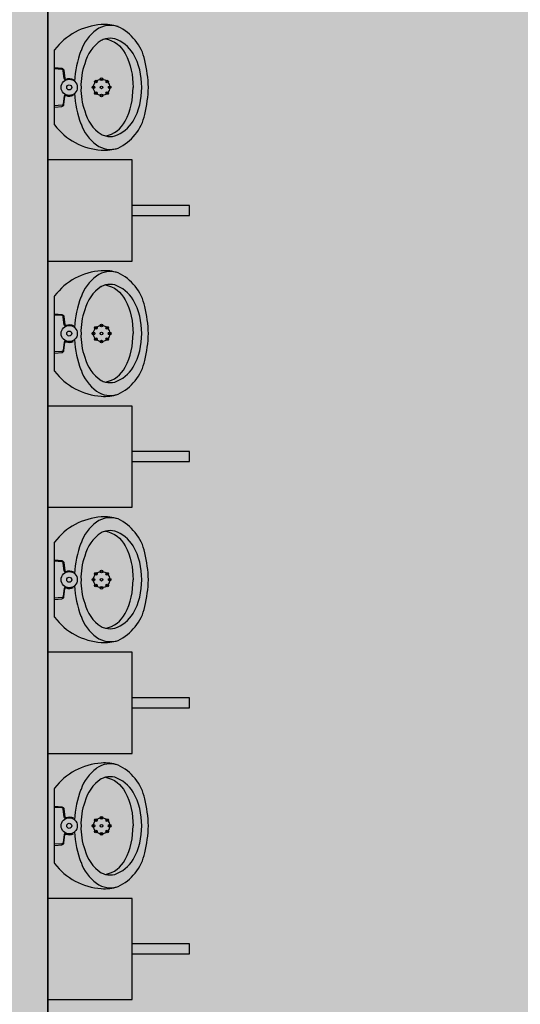
# Model space of a CAD drawing. Units: millimetres. Extents: x 11610 to 12046, y 17804 to 18189.
# Drawn here: x 11866 to 11867, y 18040 to 18043 of the extents above; entities that cross this region are included whole.
import ezdxf

# ---------------------------------------------------------------- set-up
doc = ezdxf.new("R2010")
doc.units = ezdxf.units.MM
for name, color, linetype in [('AR-ALV', 3, 'Continuous'), ('AR-PIS', 1, 'Continuous'), ('AR-SAN', 1, 'Continuous'), ('XX-HTC', 201, 'Continuous'), ('XX-HTC RTF.', 22, 'Continuous')]:
    doc.layers.add(name, color=color, linetype=linetype)

# ---------------------------------------------------------------- blocks, each defined once
blk = doc.blocks.new('BASE PALACIO')
at = {"layer": 'AR-PIS', "linetype": 'Continuous'}
h = blk.add_hatch(dxfattribs=at)
h.set_pattern_fill('NET', color=252, scale=0.126, style=0)
h.set_pattern_definition([(0, (12154.64022, 20815.58055), (0, 0.40005), []), (90, (12154.64022, 20815.58055), (-0.40005, 2e-17), [])])
h.paths.add_polyline_path([(12479.9425, 18047.2515), (12479.9425, 18046.6515), (12479.6425, 18046.6515), (12479.6175, 18046.8015), (12479.3175, 18046.8015), (12479.2925, 18046.6515), (12478.9925, 18046.6515), (12478.9925, 18047.2529), (12479.2925, 18047.2529), (12479.3175, 18047.1029), (12479.6175, 18047.1029), (12479.6425, 18047.2529), (12479.9425, 18047.2529)], flags=16)
h.paths.add_polyline_path([(12494.3425, 18047.2515), (12494.3425, 18046.6515), (12494.0425, 18046.6515), (12494.0175, 18046.8015), (12493.7175, 18046.8015), (12493.6925, 18046.6515), (12493.3925, 18046.6515), (12493.3925, 18047.2529), (12493.6925, 18047.2529), (12493.7175, 18047.1029), (12494.0175, 18047.1029), (12494.0425, 18047.2529), (12494.3425, 18047.2529)], flags=16)
h.paths.add_polyline_path([(12508.7425, 18047.2515), (12508.7425, 18046.6515), (12508.4425, 18046.6515), (12508.4175, 18046.8015), (12508.1175, 18046.8015), (12508.0925, 18046.6515), (12507.7925, 18046.6515), (12507.7925, 18047.2529), (12508.0925, 18047.2529), (12508.1175, 18047.1029), (12508.4175, 18047.1029), (12508.4425, 18047.2529), (12508.7425, 18047.2529)], flags=16)
h.paths.add_polyline_path([(12508.7425, 18037.2515), (12508.7425, 18036.6515), (12508.4425, 18036.6515), (12508.4175, 18036.8015), (12508.1175, 18036.8015), (12508.0925, 18036.6515), (12507.7925, 18036.6515), (12507.7925, 18037.2529), (12508.0925, 18037.2529), (12508.1175, 18037.1029), (12508.4175, 18037.1029), (12508.4425, 18037.2529), (12508.7425, 18037.2529)], flags=16)
h.paths.add_polyline_path([(12508.7425, 18027.2515), (12508.7425, 18026.6515), (12508.4425, 18026.6515), (12508.4175, 18026.8015), (12508.1175, 18026.8015), (12508.0925, 18026.6515), (12507.7925, 18026.6515), (12507.7925, 18027.2529), (12508.0925, 18027.2529), (12508.1175, 18027.1029), (12508.4175, 18027.1029), (12508.4425, 18027.2529), (12508.7425, 18027.2529)], flags=16)
edge = h.paths.add_edge_path()
edge.add_arc((12436.7015, 18071.8891), 50.8068, 337.70758, 338.02864)
edge.add_line((12483.8183, 18052.8801), (12483.8326, 18052.8801))
edge.add_line((12483.8326, 18052.8801), (12483.8326, 18056.8392))
edge.add_line((12483.8326, 18056.8392), (12485.034, 18056.8401))
edge.add_line((12485.034, 18056.8401), (12485.034, 18056.3801))
edge.add_line((12485.034, 18056.3801), (12485.3725, 18056.3801))
edge.add_arc((12485.3725, 18047.0101), 9.37, 44.32585, 90, ccw=False)
edge.add_line((12492.0756, 18053.5573), (12492.4047, 18053.8787))
edge.add_arc((12485.3706, 18047.0084), 9.8325, 35.68965, 44.32504, ccw=False)
edge.add_line((12493.3565, 18052.7447), (12492.3941, 18051.2844))
edge.add_line((12492.3941, 18051.2844), (12493.0304, 18049.9298))
edge.add_line((12493.0304, 18049.9298), (12494.8017, 18049.7883))
edge.add_arc((12485.3715, 18047.0099), 9.831, 7.4527, 16.41626, ccw=False)
edge.add_line((12495.1194, 18048.2851), (12510.7733, 18048.2851))
edge.add_line((12510.7733, 18048.2851), (12510.7733, 18048.2847))
edge.add_line((12510.7733, 18048.2847), (12515.6733, 18048.2847))
edge.add_line((12515.6733, 18048.2847), (12515.6733, 18041.6515))
edge.add_line((12515.6733, 18041.6515), (12510.7733, 18041.6515))
edge.add_line((12510.7733, 18041.6515), (12510.7733, 18024.2443))
edge.add_line((12510.7733, 18024.2443), (12495.3386, 18024.2862))
edge.add_line((12495.3386, 18024.2862), (12495.324, 18026.8408))
edge.add_line((12495.324, 18026.8408), (12495.3094, 18029.3989))
edge.add_line((12495.3094, 18029.3989), (12494.3425, 18029.4013))
edge.add_line((12494.3425, 18029.4013), (12494.3425, 18044.5015))
edge.add_line((12494.3425, 18044.5015), (12479.8896, 18044.5011))
edge.add_line((12479.8896, 18044.5011), (12478.9918, 18044.5011))
edge.add_line((12478.9918, 18044.5011), (12479.4261, 18044.5015))
edge.add_line((12479.4261, 18044.5015), (12479.2089, 18044.5011))
edge.add_line((12479.2089, 18044.5011), (12478.995, 18044.5015))
edge.add_line((12478.995, 18044.5015), (12478.9924, 18044.6045))
edge.add_line((12478.9924, 18044.6045), (12478.9913, 18044.5676))
edge.add_line((12478.9913, 18044.5676), (12478.9917, 18044.5011))
edge.add_line((12478.9917, 18044.5011), (12478.9925, 18044.7))
edge.add_line((12478.9925, 18044.7), (12478.9925, 18044.823))
edge.add_line((12478.9925, 18044.823), (12478.9925, 18044.9461))
edge.add_line((12478.9925, 18044.9461), (12478.9925, 18045.5343))
edge.add_line((12478.9925, 18045.5343), (12478.9925, 18045.7757))
edge.add_line((12478.9925, 18045.7757), (12478.9925, 18045.523))
edge.add_line((12478.9925, 18045.523), (12478.9918, 18044.5011))
edge.add_line((12478.9918, 18044.5011), (12478.9909, 18045.4336))
edge.add_line((12478.9909, 18045.4336), (12478.9925, 18045.2986))
edge.add_line((12478.9925, 18045.2986), (12478.9925, 18045.523))
edge.add_line((12478.9925, 18045.523), (12478.9925, 18046.0871))
edge.add_line((12478.9925, 18046.0871), (12478.9925, 18046.6511))
edge.add_line((12478.9925, 18046.6511), (12478.9925, 18047.2525))
edge.add_line((12478.9925, 18047.2525), (12478.9892, 18047.7869))
edge.add_line((12478.9892, 18047.7869), (12478.9927, 18047.8568))
edge.add_line((12478.9927, 18047.8568), (12478.9925, 18048.5426))
edge.add_line((12478.9925, 18048.5426), (12478.9909, 18045.4336))
edge.add_line((12478.9909, 18045.4336), (12478.9917, 18045.3035))
edge.add_line((12478.9917, 18045.3035), (12478.9925, 18045.1733))
edge.add_line((12478.9925, 18045.1733), (12478.9925, 18045.1056))
edge.add_line((12478.9925, 18045.1056), (12478.9925, 18044.921))
edge.add_line((12478.9925, 18044.921), (12478.9925, 18044.888))
edge.add_line((12478.9925, 18044.888), (12478.9925, 18044.8714))
edge.add_line((12478.9925, 18044.8714), (12478.9925, 18044.7857))
edge.add_line((12478.9925, 18044.7857), (12478.9925, 18044.7))
edge.add_line((12478.9925, 18044.7), (12478.9925, 18044.7677))
edge.add_line((12478.9925, 18044.7677), (12478.9975, 18044.8354))
edge.add_line((12478.9975, 18044.8354), (12478.9925, 18044.8159))
edge.add_line((12478.9925, 18044.8159), (12478.9925, 18044.7769))
edge.add_line((12478.9925, 18044.7769), (12478.9925, 18044.6989))
edge.add_line((12478.9925, 18044.6989), (12478.9924, 18044.6341))
edge.add_line((12478.9924, 18044.6341), (12478.9918, 18044.5011))
edge.add_line((12478.9918, 18044.5011), (12478.9925, 18044.8549))
edge.add_line((12478.9925, 18044.8549), (12478.9925, 18045.2088))
edge.add_line((12478.9925, 18045.2088), (12478.9925, 18045.1056))
edge.add_line((12478.9925, 18045.1056), (12478.9925, 18045.7615))
edge.add_line((12478.9925, 18045.7615), (12478.9925, 18048.5426))
edge.add_line((12478.9925, 18048.5426), (12484.3825, 18048.543))
edge.add_line((12484.3825, 18048.543), (12484.3825, 18048.843))
edge.add_line((12484.3825, 18048.843), (12477.9261, 18048.8402))
edge.add_line((12477.9261, 18048.8402), (12477.9261, 18049.0538))
edge.add_line((12477.9261, 18049.0538), (12477.9426, 18049.0565))
edge.add_line((12477.9426, 18049.0565), (12481.7726, 18050.393))
edge.add_line((12481.7726, 18050.393), (12483.7111, 18052.6164))
at = {"layer": 'AR-ALV'}
blk.add_line((12491.5075, 18039.2225), (12491.5075, 18044.3025), dxfattribs=at)
blk.add_lwpolyline([(12491.6425, 18044.3025), (12491.5075, 18044.3025), (12491.5075, 18039.2225), (12492.3075, 18039.2225), (12492.3075, 18039.0225), (12491.5075, 18039.0225), (12491.5075, 18034.4625), (12491.3075, 18034.4625), (12491.3075, 18044.3025), (12490.901, 18044.3025)], dxfattribs=at)
at = {"layer": 'AR-SAN'}
for p, q in [((12491.5075, 18042.2775), (12491.5075, 18041.9775)), ((12491.7575, 18042.2775), (12491.5075, 18042.2775)), ((12491.7575, 18041.9775), (12491.7575, 18042.2775)), ((12491.9275, 18042.1425), (12491.7575, 18042.1425)), ((12491.9275, 18042.1125), (12491.9275, 18042.1425)), ((12491.7575, 18042.1125), (12491.9275, 18042.1125)), ((12491.5075, 18041.9775), (12491.7575, 18041.9775)), ((12491.5075, 18041.5475), (12491.5075, 18041.2475)), ((12491.7575, 18041.5475), (12491.5075, 18041.5475)), ((12491.7575, 18041.2475), (12491.7575, 18041.5475)), ((12491.9275, 18041.4125), (12491.7575, 18041.4125)), ((12491.9275, 18041.3825), (12491.9275, 18041.4125)), ((12491.7575, 18041.3825), (12491.9275, 18041.3825)), ((12491.5075, 18041.2475), (12491.7575, 18041.2475)), ((12491.5075, 18040.8175), (12491.5075, 18040.5175)), ((12491.7575, 18040.8175), (12491.5075, 18040.8175)), ((12491.7575, 18040.5175), (12491.7575, 18040.8175)), ((12491.9275, 18040.6825), (12491.7575, 18040.6825)), ((12491.9275, 18040.6525), (12491.9275, 18040.6825)), ((12491.7575, 18040.6525), (12491.9275, 18040.6525)), ((12491.5075, 18040.5175), (12491.7575, 18040.5175)), ((12491.5075, 18040.0875), (12491.5075, 18039.7875)), ((12491.7575, 18040.0875), (12491.5075, 18040.0875)), ((12491.7575, 18039.7875), (12491.7575, 18040.0875)), ((12491.9275, 18039.9525), (12491.7575, 18039.9525)), ((12491.9275, 18039.9225), (12491.9275, 18039.9525)), ((12491.7575, 18039.9225), (12491.9275, 18039.9225)), ((12491.5075, 18039.7875), (12491.7575, 18039.7875))]:
    blk.add_line(p, q, dxfattribs=at)
for points in [[(12491.8055, 18042.4925, 0.054423), (12491.7945, 18042.5725, 0.129975), (12491.766, 18042.6325, 0.115349), (12491.7155, 18042.6725, 0.10182), (12491.6655, 18042.6785, 0.216856), (12491.527, 18042.604, 0.186978), (12491.5255, 18042.601), (12491.5255, 18042.4925), (12491.5255, 18042.384, 0.186978), (12491.527, 18042.381, 0.216856), (12491.6655, 18042.3065, 0.10182), (12491.7155, 18042.3125, 0.115349), (12491.766, 18042.3525, 0.129975), (12491.7945, 18042.4125, 0.054423)], [(12491.8055, 18041.7625, 0.054423), (12491.7945, 18041.8425, 0.129975), (12491.766, 18041.9025, 0.115349), (12491.7155, 18041.9425, 0.10182), (12491.6655, 18041.9485, 0.216856), (12491.527, 18041.874, 0.186978), (12491.5255, 18041.871), (12491.5255, 18041.7625), (12491.5255, 18041.654, 0.186978), (12491.527, 18041.651, 0.216856), (12491.6655, 18041.5765, 0.10182), (12491.7155, 18041.5825, 0.115349), (12491.766, 18041.6225, 0.129975), (12491.7945, 18041.6825, 0.054423)], [(12491.8055, 18041.0325, 0.054423), (12491.7945, 18041.1125, 0.129975), (12491.766, 18041.1725, 0.115349), (12491.7155, 18041.2125, 0.10182), (12491.6655, 18041.2185, 0.216856), (12491.527, 18041.144, 0.186978), (12491.5255, 18041.141), (12491.5255, 18041.0325), (12491.5255, 18040.924, 0.186978), (12491.527, 18040.921, 0.216856), (12491.6655, 18040.8465, 0.10182), (12491.7155, 18040.8525, 0.115349), (12491.766, 18040.8925, 0.129975), (12491.7945, 18040.9525, 0.054423)], [(12491.8055, 18040.3025, 0.054423), (12491.7945, 18040.3825, 0.129975), (12491.766, 18040.4425, 0.115349), (12491.7155, 18040.4825, 0.10182), (12491.6655, 18040.4885, 0.216856), (12491.527, 18040.414, 0.186978), (12491.5255, 18040.411), (12491.5255, 18040.3025), (12491.5255, 18040.194, 0.186978), (12491.527, 18040.191, 0.216856), (12491.6655, 18040.1165, 0.10182), (12491.7155, 18040.1225, 0.115349), (12491.766, 18040.1625, 0.129975), (12491.7945, 18040.2225, 0.054423)]]:
    blk.add_lwpolyline(points, format="xyb", close=True, dxfattribs=at)
for points in [[(12491.678, 18042.6365, -0.234308), (12491.7365, 18042.5925, -0.122381), (12491.76, 18042.4925)], [(12491.5614, 18042.5147, -0.511016), (12491.5555, 18042.5185), (12491.553, 18042.5415, 0.298443), (12491.55, 18042.5455), (12491.5255, 18042.547)], [(12491.528, 18042.551), (12491.5485, 18042.549, -0.358326), (12491.555, 18042.5425), (12491.5575, 18042.5195, 0.447938), (12491.561, 18042.517, -0.216474), (12491.583, 18042.516)], [(12491.678, 18042.3485, 0.234308), (12491.7365, 18042.3925, 0.122381), (12491.76, 18042.4925)], [(12491.5614, 18042.4703, 0.511016), (12491.5555, 18042.4665), (12491.553, 18042.4435, -0.298443), (12491.55, 18042.4395), (12491.5255, 18042.438)], [(12491.528, 18042.434), (12491.5485, 18042.436, 0.358326), (12491.555, 18042.4425), (12491.5575, 18042.4655, -0.447938), (12491.561, 18042.468, 0.216474), (12491.583, 18042.469)], [(12491.678, 18041.9065, -0.234308), (12491.7365, 18041.8625, -0.122381), (12491.76, 18041.7625)], [(12491.5614, 18041.7847, -0.511016), (12491.5555, 18041.7885), (12491.553, 18041.8115, 0.298443), (12491.55, 18041.8155), (12491.5255, 18041.817)], [(12491.528, 18041.821), (12491.5485, 18041.819, -0.358326), (12491.555, 18041.8125), (12491.5575, 18041.7895, 0.447938), (12491.561, 18041.787, -0.216474), (12491.583, 18041.786)], [(12491.678, 18041.6185, 0.234308), (12491.7365, 18041.6625, 0.122381), (12491.76, 18041.7625)], [(12491.5614, 18041.7403, 0.511016), (12491.5555, 18041.7365), (12491.553, 18041.7135, -0.298443), (12491.55, 18041.7095), (12491.5255, 18041.708)], [(12491.528, 18041.704), (12491.5485, 18041.706, 0.358326), (12491.555, 18041.7125), (12491.5575, 18041.7355, -0.447938), (12491.561, 18041.738, 0.216474), (12491.583, 18041.739)], [(12491.678, 18041.1765, -0.234308), (12491.7365, 18041.1325, -0.122381), (12491.76, 18041.0325)], [(12491.5614, 18041.0547, -0.511016), (12491.5555, 18041.0585), (12491.553, 18041.0815, 0.298443), (12491.55, 18041.0855), (12491.5255, 18041.087)], [(12491.528, 18041.091), (12491.5485, 18041.089, -0.358326), (12491.555, 18041.0825), (12491.5575, 18041.0595, 0.447938), (12491.561, 18041.057, -0.216474), (12491.583, 18041.056)], [(12491.678, 18040.8885, 0.234308), (12491.7365, 18040.9325, 0.122381), (12491.76, 18041.0325)], [(12491.5614, 18041.0103, 0.511016), (12491.5555, 18041.0065), (12491.553, 18040.9835, -0.298443), (12491.55, 18040.9795), (12491.5255, 18040.978)], [(12491.528, 18040.974), (12491.5485, 18040.976, 0.358326), (12491.555, 18040.9825), (12491.5575, 18041.0055, -0.447938), (12491.561, 18041.008, 0.216474), (12491.583, 18041.009)], [(12491.678, 18040.4465, -0.234308), (12491.7365, 18040.4025, -0.122381), (12491.76, 18040.3025)], [(12491.5614, 18040.3247, -0.511016), (12491.5555, 18040.3285), (12491.553, 18040.3515, 0.298443), (12491.55, 18040.3555), (12491.5255, 18040.357)], [(12491.528, 18040.361), (12491.5485, 18040.359, -0.358326), (12491.555, 18040.3525), (12491.5575, 18040.3295, 0.447938), (12491.561, 18040.327, -0.216474), (12491.583, 18040.326)], [(12491.678, 18040.1585, 0.234308), (12491.7365, 18040.2025, 0.122381), (12491.76, 18040.3025)], [(12491.5614, 18040.2803, 0.511016), (12491.5555, 18040.2765), (12491.553, 18040.2535, -0.298443), (12491.55, 18040.2495), (12491.5255, 18040.248)], [(12491.528, 18040.244), (12491.5485, 18040.246, 0.358326), (12491.555, 18040.2525), (12491.5575, 18040.2755, -0.447938), (12491.561, 18040.278, 0.216474), (12491.583, 18040.279)]]:
    blk.add_lwpolyline(points, format="xyb", dxfattribs=at)
for centre, radius in [((12491.5705, 18042.4925), 0.024), ((12491.6665, 18042.4925), 0.024), ((12491.6495, 18042.5095), 0.004), ((12491.6665, 18042.5165), 0.004), ((12491.6835, 18042.5095), 0.004), ((12491.5705, 18042.4925), 0.0075), ((12491.6425, 18042.4925), 0.004), ((12491.6495, 18042.4755), 0.004), ((12491.6665, 18042.4925), 0.004), ((12491.6835, 18042.4755), 0.004), ((12491.6905, 18042.4925), 0.004), ((12491.6665, 18042.4685), 0.004), ((12491.5705, 18041.7625), 0.024), ((12491.6665, 18041.7625), 0.024), ((12491.6495, 18041.7795), 0.004), ((12491.6665, 18041.7865), 0.004), ((12491.6835, 18041.7795), 0.004), ((12491.5705, 18041.7625), 0.0075), ((12491.6425, 18041.7625), 0.004), ((12491.6495, 18041.7455), 0.004), ((12491.6665, 18041.7625), 0.004), ((12491.6835, 18041.7455), 0.004), ((12491.6905, 18041.7625), 0.004), ((12491.6665, 18041.7385), 0.004), ((12491.5705, 18041.0325), 0.024), ((12491.6665, 18041.0325), 0.024), ((12491.6495, 18041.0495), 0.004), ((12491.6665, 18041.0565), 0.004), ((12491.6835, 18041.0495), 0.004), ((12491.5705, 18041.0325), 0.0075), ((12491.6425, 18041.0325), 0.004), ((12491.6495, 18041.0155), 0.004), ((12491.6665, 18041.0325), 0.004), ((12491.6835, 18041.0155), 0.004), ((12491.6905, 18041.0325), 0.004), ((12491.6665, 18041.0085), 0.004), ((12491.5705, 18040.3025), 0.024), ((12491.6665, 18040.3025), 0.024), ((12491.6495, 18040.3195), 0.004), ((12491.6665, 18040.3265), 0.004), ((12491.6835, 18040.3195), 0.004), ((12491.5705, 18040.3025), 0.0075), ((12491.6425, 18040.3025), 0.004), ((12491.6495, 18040.2855), 0.004), ((12491.6665, 18040.3025), 0.004), ((12491.6835, 18040.2855), 0.004), ((12491.6905, 18040.3025), 0.004), ((12491.6665, 18040.2785), 0.004)]:
    blk.add_circle(centre, radius, dxfattribs=at)
for centre, radius, start, end in [((12491.7295, 18042.5574), 0.1313, 126.4573, 160.8365), ((12491.6926, 18042.6061), 0.0703, 71.03, 125.8564), ((12491.7277, 18042.5354), 0.1145, 122.9286, 166.3109), ((12491.6917, 18042.5839), 0.0543, 104.6561, 118.898), ((12491.6917, 18042.5839), 0.0543, 75.3521, 104.6561), ((12491.6733, 18042.5399), 0.1018, 31.107, 71.5734), ((12491.862, 18042.4993), 0.2758, 158.4661, 177.6857), ((12491.5868, 18042.4959), 0.1988, 359.0078, 29.0647), ((12491.8006, 18042.4977), 0.1952, 160.6112, 181.5276), ((12491.8006, 18042.4873), 0.1952, 178.4724, 199.3888), ((12491.5868, 18042.4891), 0.1988, 330.9353, 0.9922), ((12491.862, 18042.4857), 0.2758, 182.3143, 201.5339), ((12491.7277, 18042.4496), 0.1145, 193.6891, 237.0714), ((12491.6733, 18042.4451), 0.1018, 288.4266, 328.893), ((12491.7295, 18042.4276), 0.1313, 199.1635, 233.5427), ((12491.6917, 18042.4011), 0.0543, 241.102, 255.3439), ((12491.6917, 18042.4011), 0.0543, 255.3439, 284.6479), ((12491.6926, 18042.379), 0.0703, 234.1436, 288.97), ((12491.7295, 18041.8274), 0.1313, 126.4573, 160.8365), ((12491.6926, 18041.8761), 0.0703, 71.03, 125.8564), ((12491.7277, 18041.8054), 0.1145, 122.9286, 166.3109), ((12491.6917, 18041.8539), 0.0543, 104.6561, 118.898), ((12491.6917, 18041.8539), 0.0543, 75.3521, 104.6561), ((12491.6733, 18041.8099), 0.1018, 31.107, 71.5734), ((12491.862, 18041.7693), 0.2758, 158.4661, 177.6857), ((12491.5868, 18041.7659), 0.1988, 359.0078, 29.0647), ((12491.8006, 18041.7677), 0.1952, 160.6112, 181.5276), ((12491.8006, 18041.7573), 0.1952, 178.4724, 199.3888), ((12491.5868, 18041.7591), 0.1988, 330.9353, 0.9922), ((12491.862, 18041.7557), 0.2758, 182.3143, 201.5339), ((12491.7277, 18041.7196), 0.1145, 193.6891, 237.0714), ((12491.6733, 18041.7151), 0.1018, 288.4266, 328.893), ((12491.7295, 18041.6976), 0.1313, 199.1635, 233.5427), ((12491.6917, 18041.6711), 0.0543, 241.102, 255.3439), ((12491.6917, 18041.6711), 0.0543, 255.3439, 284.6479), ((12491.6926, 18041.649), 0.0703, 234.1436, 288.97), ((12491.7295, 18041.0974), 0.1313, 126.4573, 160.8365), ((12491.6926, 18041.1461), 0.0703, 71.03, 125.8564), ((12491.7277, 18041.0754), 0.1145, 122.9286, 166.3109), ((12491.6917, 18041.1239), 0.0543, 104.6561, 118.898), ((12491.6917, 18041.1239), 0.0543, 75.3521, 104.6561), ((12491.6733, 18041.0799), 0.1018, 31.107, 71.5734), ((12491.862, 18041.0393), 0.2758, 158.4661, 177.6857), ((12491.5868, 18041.0359), 0.1988, 359.0078, 29.0647), ((12491.8006, 18041.0377), 0.1952, 160.6112, 181.5276), ((12491.8006, 18041.0273), 0.1952, 178.4724, 199.3888), ((12491.5868, 18041.0291), 0.1988, 330.9353, 0.9922), ((12491.862, 18041.0257), 0.2758, 182.3143, 201.5339), ((12491.7277, 18040.9896), 0.1145, 193.6891, 237.0714), ((12491.6733, 18040.9851), 0.1018, 288.4266, 328.893), ((12491.7295, 18040.9676), 0.1313, 199.1635, 233.5427), ((12491.6917, 18040.9411), 0.0543, 241.102, 255.3439), ((12491.6917, 18040.9411), 0.0543, 255.3439, 284.6479), ((12491.6926, 18040.919), 0.0703, 234.1436, 288.97), ((12491.7295, 18040.3674), 0.1313, 126.4573, 160.8365), ((12491.6926, 18040.4161), 0.0703, 71.03, 125.8564), ((12491.7277, 18040.3454), 0.1145, 122.9286, 166.3109), ((12491.6917, 18040.3939), 0.0543, 104.6561, 118.898), ((12491.6917, 18040.3939), 0.0543, 75.3521, 104.6561), ((12491.6733, 18040.3499), 0.1018, 31.107, 71.5734), ((12491.862, 18040.3093), 0.2758, 158.4661, 177.6857), ((12491.5868, 18040.3059), 0.1988, 359.0078, 29.0647), ((12491.8006, 18040.3077), 0.1952, 160.6112, 181.5276), ((12491.8006, 18040.2973), 0.1952, 178.4724, 199.3888), ((12491.5868, 18040.2991), 0.1988, 330.9353, 0.9922), ((12491.862, 18040.2957), 0.2758, 182.3143, 201.5339), ((12491.7277, 18040.2596), 0.1145, 193.6891, 237.0714), ((12491.6733, 18040.2551), 0.1018, 288.4266, 328.893), ((12491.7295, 18040.2376), 0.1313, 199.1635, 233.5427), ((12491.6917, 18040.2111), 0.0543, 241.102, 255.3439), ((12491.6917, 18040.2111), 0.0543, 255.3439, 284.6479), ((12491.6926, 18040.189), 0.0703, 234.1436, 288.97)]:
    blk.add_arc(centre, radius, start, end, dxfattribs=at)

msp = doc.modelspace()

# ---------------------------------------------------------------- hatches: boundary and pattern name
at = {"layer": 'XX-HTC', "linetype": 'ByBlock'}
h = msp.add_hatch(color=252, dxfattribs=at)
h.dxf.hatch_style = 1
h.paths.add_polyline_path([(11862.566, 18044.3025), (11868.331, 18044.3025), (11868.331, 18037.2525), (11868.2308, 18037.2519), (11868.2058, 18037.1019), (11867.9058, 18037.1019), (11867.8808, 18037.2519), (11867.5808, 18037.2519), (11867.5808, 18036.6519), (11867.8808, 18036.6519), (11867.9058, 18036.8019), (11868.2058, 18036.8019), (11868.2308, 18036.6519), (11868.331, 18036.6519), (11868.3315, 18030.9525), (11866.766, 18030.9525), (11866.766, 18033.2625), (11862.566, 18033.2625)])
at = {"layer": 'XX-HTC RTF.', "linetype": 'ByBlock'}
h = msp.add_hatch(dxfattribs=at)
h.set_pattern_fill('ANSI31', color=252, scale=0.25)
edge = h.paths.add_edge_path()
edge.add_line((11869.7987, 18024.257), (11869.7979, 18029.4025))
edge.add_line((11869.7979, 18029.4025), (11836.791, 18029.4022))
edge.add_line((11836.791, 18029.4022), (11836.791, 18029.1525))
edge.add_line((11836.791, 18029.1525), (11830.031, 18029.1525))
edge.add_line((11830.031, 18029.1525), (11830.031, 18029.4025))
edge.add_line((11830.031, 18029.4025), (11829.431, 18029.4019))
edge.add_line((11829.431, 18029.4019), (11829.431, 18043.1325))
edge.add_line((11829.431, 18043.1325), (11829.3811, 18043.1325))
edge.add_line((11829.3811, 18043.1325), (11829.381, 18043.1725))
edge.add_line((11829.381, 18043.1725), (11825.2555, 18043.175))
edge.add_line((11825.2555, 18043.175), (11825.2427, 18029.4297))
edge.add_line((11825.2427, 18029.4297), (11771.6927, 18029.4297))
edge.add_line((11771.6927, 18029.4297), (11771.6927, 18031.8926))
edge.add_line((11771.6927, 18031.8926), (11767.883, 18031.8947))
edge.add_line((11767.883, 18031.8947), (11767.8829, 18029.6461))
edge.add_line((11767.8829, 18029.6461), (11769.363, 18029.646))
edge.add_line((11769.363, 18029.646), (11769.3629, 18029.2596))
edge.add_line((11769.3629, 18029.2596), (11750.806, 18029.261))
edge.add_line((11750.806, 18029.261), (11750.806, 18029.646))
edge.add_line((11750.806, 18029.646), (11752.227, 18029.646))
edge.add_line((11752.227, 18029.646), (11752.227, 18031.9331))
edge.add_line((11752.227, 18031.9331), (11746.8815, 18031.9331))
edge.add_line((11746.8815, 18031.9331), (11746.8805, 18045.6424))
edge.add_line((11746.8805, 18045.6424), (11744.391, 18045.6424))
edge.add_line((11744.391, 18045.6424), (11741.951, 18045.6425))
edge.add_line((11741.951, 18045.6425), (11740.6799, 18045.6425))
edge.add_line((11740.6799, 18045.6425), (11740.6799, 18037.2545))
edge.add_line((11740.6799, 18037.2545), (11740.6799, 18037.2545))
edge.add_line((11740.6799, 18037.2545), (11740.6799, 18028.3025))
edge.add_line((11740.6799, 18028.3025), (11737.561, 18028.3025))
edge.add_line((11737.561, 18028.3025), (11737.561, 18025.6955))
edge.add_line((11737.561, 18025.6955), (11740.6799, 18025.6955))
edge.add_line((11740.6799, 18025.6955), (11740.6799, 18020.8858))
edge.add_line((11740.6799, 18020.8858), (11737.561, 18020.8858))
edge.add_line((11737.561, 18020.8858), (11737.561, 18014.2555))
edge.add_line((11737.561, 18014.2555), (11738.9301, 18014.2555))
edge.add_line((11738.9301, 18014.2555), (11738.9302, 17967.2519))
edge.add_line((11738.9302, 17967.2519), (11738.6302, 17967.2519))
edge.add_line((11738.6302, 17967.2519), (11738.2802, 17967.2519))
edge.add_line((11738.2802, 17967.2519), (11737.9802, 17967.2519))
edge.add_line((11737.9802, 17967.2519), (11737.9802, 17966.9446))
edge.add_line((11737.9802, 17966.9446), (11725.1882, 17966.9538))
edge.add_line((11725.1882, 17966.9538), (11725.186, 17951.9327))
edge.add_line((11725.186, 17951.9327), (11728.6688, 17951.9327))
edge.add_line((11728.6688, 17951.9327), (11728.6688, 17954.5876))
edge.add_line((11728.6688, 17954.5876), (11802.8145, 17954.5876))
edge.add_line((11802.8145, 17954.5876), (11802.839, 17947.2525))
edge.add_line((11802.839, 17947.2525), (11809.389, 17947.2525))
edge.add_line((11809.389, 17947.2525), (11809.389, 17948.2525))
edge.add_line((11809.389, 17948.2525), (11804.739, 17948.2525))
edge.add_line((11804.739, 17948.2525), (11804.739, 17951.8955))
edge.add_line((11804.739, 17951.8955), (11817.628, 17951.8955))
edge.add_line((11817.628, 17951.8955), (11817.628, 17947.2923))
edge.add_line((11817.628, 17947.2923), (11817.628, 17938.1673))
edge.add_line((11817.628, 17938.1673), (11818.3583, 17938.1672))
edge.add_line((11818.3583, 17938.1672), (11822.0448, 17938.158))
edge.add_line((11822.0448, 17938.158), (11823.346, 17938.158))
edge.add_line((11823.346, 17938.158), (11823.346, 17938.208))
edge.add_line((11823.346, 17938.208), (11823.3635, 17938.208))
edge.add_line((11823.3635, 17938.208), (11823.3635, 17939.1875))
edge.add_line((11823.3635, 17939.1875), (11823.346, 17939.1875))
edge.add_line((11823.346, 17939.1875), (11823.346, 17939.3075))
edge.add_line((11823.346, 17939.3075), (11829.451, 17939.3075))
edge.add_line((11829.451, 17939.3075), (11829.451, 17943.3195))
edge.add_line((11829.451, 17943.3195), (11829.451, 17943.8275))
edge.add_arc((11830.8009, 17943.8275), 1.35, 112.8368, 180.001, ccw=False)
edge.add_line((11830.277, 17945.0717), (11831.051, 17945.4887))
edge.add_line((11831.051, 17945.4887), (11831.038, 17948.1724))
edge.add_line((11831.038, 17948.1724), (11830.5898, 17948.414))
edge.add_line((11830.5898, 17948.414), (11830.4314, 17948.4994))
edge.add_arc((11831.4426, 17950.7503), 2.4677, 232.1657, 245.8089, ccw=False)
edge.add_arc((11830.8553, 17949.8931), 1.4318, 204.9353, 229.6846, ccw=False)
edge.add_arc((11830.844, 17949.8894), 1.42, 177.8573, 204.9913, ccw=False)
edge.add_line((11829.425, 17949.9425), (11829.4251, 17954.4167))
edge.add_line((11829.4251, 17954.4167), (11830.0894, 17954.4167))
edge.add_line((11830.0894, 17954.4167), (11830.0894, 17954.8866))
edge.add_line((11830.0894, 17954.8866), (11830.3187, 17954.8866))
edge.add_line((11830.3187, 17954.8866), (11831.2294, 17954.8867))
edge.add_line((11831.2294, 17954.8867), (11832.3691, 17954.8891))
edge.add_line((11832.3691, 17954.8891), (11832.3694, 17954.7591))
edge.add_line((11832.3694, 17954.7591), (11832.3694, 17954.4167))
edge.add_line((11832.3694, 17954.4167), (11832.8408, 17954.4167))
edge.add_line((11832.8408, 17954.4167), (11832.8408, 17954.6167))
edge.add_line((11832.8408, 17954.6167), (11835.3694, 17954.6167))
edge.add_line((11835.3694, 17954.6167), (11836.7294, 17954.6167))
edge.add_line((11836.7294, 17954.6167), (11836.7294, 17954.4166))
edge.add_line((11836.7294, 17954.4166), (11837.266, 17954.4167))
edge.add_line((11837.266, 17954.4167), (11837.266, 17954.3697))
edge.add_line((11837.266, 17954.3697), (11837.304, 17954.3697))
edge.add_line((11837.304, 17954.3697), (11837.304, 17954.3397))
edge.add_line((11837.304, 17954.3397), (11838.1839, 17954.3455))
edge.add_line((11838.1839, 17954.3455), (11838.1837, 17954.3755))
edge.add_line((11838.1837, 17954.3755), (11841.052, 17954.3937))
edge.add_line((11841.052, 17954.3937), (11847.9437, 17954.4374))
edge.add_line((11847.9437, 17954.4374), (11849.704, 17954.4485))
edge.add_line((11849.704, 17954.4485), (11853.8535, 17954.4748))
edge.add_line((11853.8535, 17954.4748), (11853.8538, 17954.4248))
edge.add_line((11853.8538, 17954.4248), (11855.5989, 17954.4357))
edge.add_line((11855.5989, 17954.4357), (11855.5984, 17954.4855))
edge.add_line((11855.5984, 17954.4855), (11861.3685, 17954.5225))
edge.add_line((11861.3685, 17954.5225), (11861.3685, 17954.4725))
edge.add_line((11861.3685, 17954.4725), (11862.2985, 17954.4784))
edge.add_line((11862.2985, 17954.4784), (11862.2985, 17954.5284))
edge.add_line((11862.2985, 17954.5284), (11862.9484, 17954.5325))
edge.add_line((11862.9484, 17954.5325), (11869.7267, 17954.5325))
edge.add_line((11869.7267, 17954.5325), (11869.7264, 17957.0323))
edge.add_line((11869.7264, 17957.0323), (11869.7439, 17959.6034))
edge.add_line((11869.7439, 17959.6034), (11869.816, 18024.257))
edge.add_line((11869.816, 18024.257), (11869.7987, 18024.257))
edge = h.paths.add_edge_path(flags=16)
edge.add_line((11765.5615, 17968.9672), (11765.5615, 17961.8411))
edge.add_line((11765.5615, 17961.8411), (11775.9802, 17961.8619))
edge.add_arc((11788.8562, 17991.948), 32.7256, 246.83046, 256.74701)
edge.add_line((11781.3538, 17960.094), (11781.2756, 17959.7514))
edge.add_line((11781.2756, 17959.7514), (11781.7143, 17959.6512))
edge.add_line((11781.7143, 17959.6512), (11781.7935, 17959.9936))
edge.add_arc((11788.856, 17991.9474), 32.725, 257.5368, 269.60606)
edge.add_line((11788.631, 17959.2232), (11788.631, 17958.8719))
edge.add_line((11788.631, 17958.8719), (11789.081, 17958.8719))
edge.add_line((11789.081, 17958.8719), (11789.081, 17959.8274))
edge.add_line((11789.081, 17959.8274), (11789.1193, 17964.5176))
edge.add_arc((11787.156, 17991.9474), 27.5, 274.094, 310)
edge.add_arc((11800.7014, 17977.5817), 7.8716, 301.65608, 308.43815)
edge.add_line((11805.595, 17971.416), (11805.643, 17971.3562))
edge.add_line((11805.643, 17971.3562), (11805.5492, 17971.2814))
edge.add_line((11805.5492, 17971.2814), (11806.5748, 17969.9952))
edge.add_line((11806.5748, 17969.9952), (11806.6686, 17970.0701))
edge.add_line((11806.6686, 17970.0701), (11806.625, 17970.1248))
edge.add_line((11806.625, 17970.1248), (11807.7625, 17971.032))
edge.add_line((11807.7625, 17971.032), (11807.8062, 17970.9772))
edge.add_line((11807.8062, 17970.9772), (11807.9, 17971.0521))
edge.add_line((11807.9, 17971.0521), (11806.82, 17972.4063))
edge.add_arc((11797.2766, 17982.7854), 14.0997, 312.59812, 320.40055)
edge.add_arc((11783.7226, 17995.3287), 32.5549, 318.59571, 337.09684)
edge.add_line((11813.7109, 17982.6592), (11813.4908, 17982.7495))
edge.add_line((11813.4908, 17982.7495), (11813.4467, 17982.7677))
edge.add_line((11813.4467, 17982.7677), (11812.0209, 17983.3655))
edge.add_line((11812.0209, 17983.3655), (11810.6026, 17983.9807))
edge.add_line((11810.6026, 17983.9807), (11810.4776, 17984.0361))
edge.add_line((11810.4776, 17984.0361), (11809.1758, 17984.6247))
edge.add_line((11809.1758, 17984.6247), (11807.8821, 17985.2309))
edge.add_line((11807.8821, 17985.2309), (11807.8453, 17985.2484))
edge.add_line((11807.8453, 17985.2484), (11807.8182, 17985.2614))
edge.add_arc((11780.8861, 17992.0817), 27.7824, 345.78905, 351.54043)
edge.add_line((11808.3661, 17987.9946), (11807.4504, 17988.9104))
edge.add_line((11807.4504, 17988.9104), (11806.5436, 17989.8172))
edge.add_arc((11808.6344, 17991.9768), 3.0059, 225.9282, 350.7509)
edge.add_line((11811.6012, 17991.4937), (11811.0082, 17991.585))
edge.add_arc((11808.6579, 17991.9455), 2.3778, 351.2801, 423.3045)
edge.add_line((11809.7261, 17994.0698), (11808.6579, 17991.9455))
edge.add_line((11808.6579, 17991.9455), (11806.5399, 17994.0457))
edge.add_line((11806.5399, 17994.0457), (11806.5262, 17994.0603))
edge.add_line((11806.5262, 17994.0603), (11808.3661, 17995.9002))
edge.add_arc((11782.2042, 17992.0773), 26.4398, 8.31356, 14.34557)
edge.add_line((11807.8196, 17998.6283), (11807.8821, 17998.6575))
edge.add_line((11807.8821, 17998.6575), (11809.1758, 17999.2637))
edge.add_line((11809.1758, 17999.2637), (11810.4776, 17999.8523))
edge.add_line((11810.4776, 17999.8523), (11810.6026, 17999.9078))
edge.add_line((11810.6026, 17999.9078), (11812.0209, 18000.5229))
edge.add_line((11812.0209, 18000.5229), (11813.4467, 18001.1207))
edge.add_line((11813.4467, 18001.1207), (11813.7109, 18001.2292))
edge.add_arc((11784.0264, 17988.7181), 32.2133, 22.85402, 44.98332)
edge.add_line((11806.8113, 18011.4897), (11807.9, 18012.8548))
edge.add_line((11807.9, 18012.8548), (11807.8062, 18012.9297))
edge.add_line((11807.8062, 18012.9297), (11807.7625, 18012.8749))
edge.add_line((11807.7625, 18012.8749), (11806.625, 18013.7821))
edge.add_line((11806.625, 18013.7821), (11806.6686, 18013.8368))
edge.add_line((11806.6686, 18013.8368), (11806.5748, 18013.9117))
edge.add_line((11806.5748, 18013.9117), (11805.624, 18012.7194))
edge.add_line((11805.624, 18012.7194), (11805.5492, 18012.6256))
edge.add_line((11805.5492, 18012.6256), (11805.5998, 18012.5852))
edge.add_line((11805.5998, 18012.5852), (11805.5504, 18012.5233))
edge.add_line((11805.5504, 18012.5233), (11804.8326, 18013.0137))
edge.add_arc((11787.156, 17991.9475), 27.4999, 49.99998, 86.2911)
edge.add_line((11788.9349, 18019.3898), (11788.9349, 18024.0719))
edge.add_line((11788.9349, 18024.0719), (11789.081, 18024.0719))
edge.add_line((11789.081, 18024.0719), (11789.081, 18025.0319))
edge.add_line((11789.081, 18025.0319), (11788.631, 18025.0319))
edge.add_line((11788.631, 18025.0319), (11788.631, 18024.6717))
edge.add_arc((11788.856, 17991.9474), 32.725, 90.39394, 102.46146)
edge.add_line((11781.7945, 18023.9015), (11781.7143, 18024.2526))
edge.add_line((11781.7143, 18024.2526), (11781.2756, 18024.1525))
edge.add_line((11781.2756, 18024.1525), (11781.3557, 18023.8015))
edge.add_arc((11788.834, 17992.0006), 32.6684, 103.23326, 113.7411)
edge.add_line((11775.6816, 18021.9044), (11765.9409, 18021.9044))
edge.add_line((11765.9409, 18021.9044), (11765.9409, 18015.3115))
edge.add_line((11765.9409, 18015.3115), (11764.341, 18013.6267))
edge.add_line((11764.341, 18013.6267), (11764.341, 18021.8974))
edge.add_line((11764.341, 18021.8974), (11761.166, 18021.8974))
edge.add_line((11761.166, 18021.8974), (11759.591, 18021.8974))
edge.add_line((11759.591, 18021.8974), (11759.591, 18022.1474))
edge.add_line((11759.591, 18022.1474), (11756.021, 18022.1474))
edge.add_line((11756.021, 18022.1474), (11756.021, 18021.8974))
edge.add_line((11756.021, 18021.8974), (11755.371, 18021.8974))
edge.add_line((11755.371, 18021.8974), (11754.501, 18021.8974))
edge.add_line((11754.501, 18021.8974), (11754.301, 18021.8974))
edge.add_line((11754.301, 18021.8974), (11754.301, 18018.2474))
edge.add_line((11754.301, 18018.2474), (11751.901, 18018.2474))
edge.add_line((11751.901, 18018.2474), (11748.431, 18018.2474))
edge.add_line((11748.431, 18018.2474), (11748.431, 18018.2769))
edge.add_line((11748.431, 18018.2769), (11742.281, 18018.2769))
edge.add_line((11742.281, 18018.2769), (11742.281, 18015.5269))
edge.add_line((11742.281, 18015.5269), (11742.281, 18014.6269))
edge.add_line((11742.281, 18014.6269), (11742.281, 18007.9269))
edge.add_line((11742.281, 18007.9269), (11742.281, 18007.1269))
edge.add_line((11742.281, 18007.1269), (11742.281, 18004.3769))
edge.add_line((11742.281, 18004.3769), (11742.318, 18004.3769))
edge.add_line((11742.318, 18004.3769), (11742.318, 17991.9519))
edge.add_line((11742.318, 17991.9519), (11742.318, 17979.5269))
edge.add_line((11742.318, 17979.5269), (11742.281, 17979.5269))
edge.add_line((11742.281, 17979.5269), (11742.281, 17979.3569))
edge.add_line((11742.281, 17979.3569), (11742.281, 17978.5569))
edge.add_line((11742.281, 17978.5569), (11742.281, 17973.0269))
edge.add_line((11742.281, 17973.0269), (11742.281, 17972.1269))
edge.add_line((11742.281, 17972.1269), (11742.281, 17969.5619))
edge.add_line((11742.281, 17969.5619), (11742.281, 17965.6619))
edge.add_line((11742.281, 17965.6619), (11748.431, 17965.6619))
edge.add_line((11748.431, 17965.6619), (11751.901, 17965.6574))
edge.add_line((11751.901, 17965.6574), (11753.101, 17965.6602))
edge.add_line((11753.101, 17965.6602), (11753.101, 17961.8602))
edge.add_line((11753.101, 17961.8602), (11754.551, 17961.8574))
edge.add_line((11754.551, 17961.8574), (11755.421, 17961.8574))
edge.add_line((11755.421, 17961.8574), (11758.7163, 17961.8574))
edge.add_line((11758.7163, 17961.8574), (11758.7163, 17961.6074))
edge.add_line((11758.7163, 17961.6074), (11762.3513, 17961.6074))
edge.add_line((11762.3513, 17961.6074), (11762.3513, 17961.8574))
edge.add_line((11762.3513, 17961.8574), (11763.221, 17961.8574))
edge.add_line((11763.221, 17961.8574), (11764.091, 17961.8574))
edge.add_line((11764.091, 17961.8574), (11764.341, 17961.8574))
edge.add_line((11764.341, 17961.8574), (11764.341, 17969.3474))
edge.add_line((11764.341, 17969.3474), (11765.1882, 17969.3474))
edge.add_arc((11774.9595, 17978.5694), 13.436, 223.34307, 225.61545)
edge = h.paths.add_edge_path(flags=16)
edge.add_line((11814.8695, 18012.371), (11814.8695, 18024.317))
edge.add_line((11814.8695, 18024.317), (11826.1753, 18024.317))
edge.add_line((11826.1753, 18024.317), (11826.1753, 17959.4167))
edge.add_line((11826.1753, 17959.4167), (11814.8693, 17959.4167))
edge.add_line((11814.8693, 17959.4167), (11814.8693, 17971.4668))
edge.add_arc((11788.575, 17991.9191), 33.3119, 322.12348, 397.87597)
h.paths.add_polyline_path([(11829.1753, 17959.4166), (11829.1753, 18024.317), (11865.742, 18024.317), (11865.742, 17969.3523), (11858.6891, 17969.3523), (11858.6825, 17970.7179), (11855.9752, 17970.7179), (11855.9752, 17966.8179), (11858.6926, 17966.8179), (11858.6971, 17967.3523), (11865.742, 17967.3519), (11865.742, 17959.4166)], flags=16)

# ---------------------------------------------------------------- block references
at = {"layer": 'XX-HTC RTF.', "color": 10, "linetype": 'ByBlock'}
msp.add_blockref('BASE PALACIO', (-625.8115, 0), dxfattribs=at)

doc.saveas('drawing.dxf')
